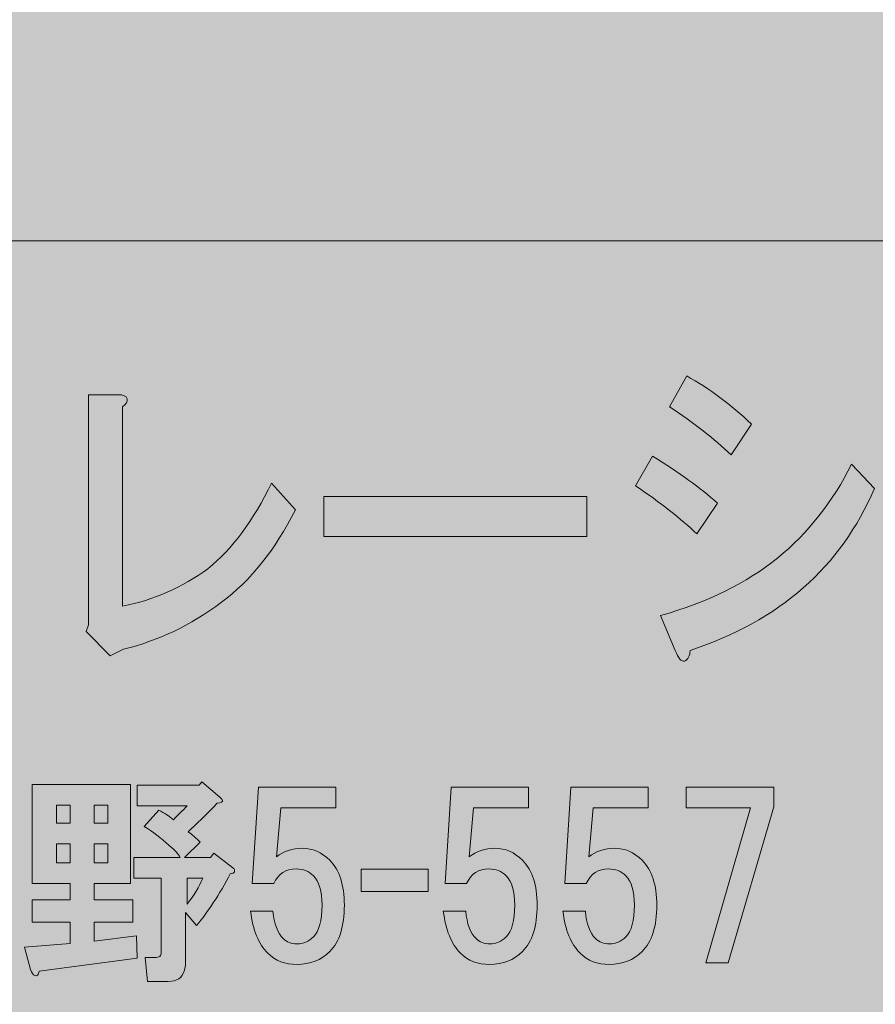
# Model space of a CAD drawing. Units: inches. Extents: x 0 to 297, y -210 to 0.
# Drawn here: x 68 to 80, y -198 to -184 of the extents above; entities that cross this region are included whole.
import ezdxf

# ---------------------------------------------------------------- set-up
doc = ezdxf.new("R2010")
doc.units = ezdxf.units.IN
doc.header["$MEASUREMENT"] = 0
doc.layers.add('レイヤー 1', color=7, linetype='Continuous')

# ---------------------------------------------------------------- blocks, each defined once
blk = doc.blocks.new('block 8')
at = {"layer": 'レイヤー 1', "true_color": 0x040000}
h = blk.add_hatch(color=18, dxfattribs=at)
h.dxf.hatch_style = 2
edge = h.paths.add_edge_path()
edge.add_spline(control_points=[(76.777, -190.042), (77.159, -190.274), (77.471, -190.499), (77.711, -190.717), (77.711, -190.717), (77.416, -191.161), (77.416, -191.161), (77.187, -190.942), (76.891, -190.711), (76.531, -190.467), (76.531, -190.467), (76.777, -190.042), (76.777, -190.042)], knot_values=[0, 0, 0, 0, 1, 1, 1, 2, 2, 2, 3, 3, 3, 4, 4, 4, 4], degree=3, periodic=1)
edge = h.paths.add_edge_path()
edge.add_spline(control_points=[(77.318, -192.84), (77.318, -192.917), (77.29, -192.968), (77.236, -192.994), (77.192, -193.007), (77.148, -192.955), (77.105, -192.84), (77.105, -192.84), (76.891, -192.338), (76.891, -192.338), (77.569, -192.145), (78.132, -191.868), (78.581, -191.508), (79.018, -191.148), (79.373, -190.698), (79.646, -190.158), (79.646, -190.158), (79.974, -190.505), (79.974, -190.505), (79.493, -191.637), (78.608, -192.415), (77.318, -192.84)], knot_values=[0, 0, 0, 0, 1, 1, 1, 2, 2, 2, 3, 3, 3, 4, 4, 4, 5, 5, 5, 6, 6, 6, 7, 7, 7, 7], degree=3, periodic=1)
edge = h.paths.add_edge_path()
edge.add_spline(control_points=[(77.908, -190.023), (77.668, -189.791), (77.373, -189.56), (77.023, -189.328), (77.023, -189.328), (77.269, -188.885), (77.269, -188.885), (77.597, -189.065), (77.908, -189.296), (78.203, -189.579), (78.203, -189.579), (77.908, -190.023), (77.908, -190.023)], knot_values=[0, 0, 0, 0, 1, 1, 1, 2, 2, 2, 3, 3, 3, 4, 4, 4, 4], degree=3, periodic=1)
h = blk.add_hatch(color=18, dxfattribs=at)
h.dxf.hatch_style = 2
edge = h.paths.add_edge_path()
edge.add_spline(control_points=[(69.205, -189.213), (69.215, -189.251), (69.194, -189.29), (69.139, -189.328), (69.139, -189.328), (69.139, -192.203), (69.139, -192.203), (69.587, -192.113), (69.997, -191.933), (70.369, -191.663), (70.719, -191.38), (71.025, -190.968), (71.287, -190.428), (71.287, -190.428), (71.631, -190.814), (71.631, -190.814), (71.336, -191.393), (70.981, -191.836), (70.566, -192.145), (70.117, -192.48), (69.647, -192.705), (69.155, -192.82), (69.155, -192.82), (68.959, -192.917), (68.959, -192.917), (68.959, -192.917), (68.614, -192.569), (68.614, -192.569), (68.614, -192.569), (68.647, -192.473), (68.647, -192.473), (68.647, -192.473), (68.647, -189.155), (68.647, -189.155), (68.647, -189.155), (69.073, -189.155), (69.073, -189.155), (69.15, -189.155), (69.194, -189.174), (69.205, -189.213)], knot_values=[0, 0, 0, 0, 1, 1, 1, 2, 2, 2, 3, 3, 3, 4, 4, 4, 5, 5, 5, 6, 6, 6, 7, 7, 7, 8, 8, 8, 9, 9, 9, 10, 10, 10, 11, 11, 11, 12, 12, 12, 13, 13, 13, 13], degree=3, periodic=1)
h = blk.add_hatch(color=18, dxfattribs=at)
h.dxf.hatch_style = 2
h.paths.add_polyline_path([(72.041, -191.2), (72.041, -190.621), (75.829, -190.621), (75.829, -191.2)])
h = blk.add_hatch(color=18, dxfattribs=at)
h.dxf.hatch_style = 2
edge = h.paths.add_edge_path()
edge.add_spline(control_points=[(69.252, -196.196), (69.252, -196.196), (68.731, -196.196), (68.731, -196.196), (68.731, -196.196), (68.731, -196.432), (68.731, -196.432), (68.731, -196.432), (69.289, -196.432), (69.289, -196.432), (69.289, -196.432), (69.289, -196.755), (69.289, -196.755), (69.289, -196.755), (68.731, -196.755), (68.731, -196.755), (68.731, -196.755), (68.731, -197.027), (68.731, -197.027), (68.731, -197.027), (69.339, -196.953), (69.339, -196.953), (69.339, -196.953), (69.351, -197.275), (69.351, -197.275), (69.351, -197.275), (67.937, -197.462), (67.937, -197.462), (67.929, -197.519), (67.908, -197.54), (67.875, -197.524), (67.85, -197.515), (67.83, -197.486), (67.813, -197.437), (67.813, -197.437), (67.726, -197.114), (67.726, -197.114), (67.726, -197.114), (68.384, -197.065), (68.384, -197.065), (68.384, -197.065), (68.384, -196.755), (68.384, -196.755), (68.384, -196.755), (67.838, -196.755), (67.838, -196.755), (67.838, -196.755), (67.838, -196.432), (67.838, -196.432), (67.838, -196.432), (68.384, -196.432), (68.384, -196.432), (68.384, -196.432), (68.384, -196.196), (68.384, -196.196), (68.384, -196.196), (67.838, -196.196), (67.838, -196.196), (67.838, -196.196), (67.838, -194.77), (67.838, -194.77), (67.838, -194.77), (69.252, -194.77), (69.252, -194.77), (69.252, -194.77), (69.252, -196.196), (69.252, -196.196)], knot_values=[0, 0, 0, 0, 1, 1, 1, 2, 2, 2, 3, 3, 3, 4, 4, 4, 5, 5, 5, 6, 6, 6, 7, 7, 7, 8, 8, 8, 9, 9, 9, 10, 10, 10, 11, 11, 11, 12, 12, 12, 13, 13, 13, 14, 14, 14, 15, 15, 15, 16, 16, 16, 17, 17, 17, 18, 18, 18, 19, 19, 19, 20, 20, 20, 21, 21, 21, 22, 22, 22, 22], degree=3, periodic=1)
h.paths.add_polyline_path([(68.185, -195.068), (68.185, -195.328), (68.384, -195.328), (68.384, -195.068)])
h.paths.add_polyline_path([(68.185, -195.626), (68.185, -195.899), (68.384, -195.899), (68.384, -195.626)])
h.paths.add_polyline_path([(68.731, -195.068), (68.731, -195.328), (68.929, -195.328), (68.929, -195.068)])
h.paths.add_polyline_path([(68.731, -195.626), (68.731, -195.899), (68.929, -195.899), (68.929, -195.626)])
edge = h.paths.add_edge_path()
edge.add_spline(control_points=[(70.542, -194.956), (70.558, -194.973), (70.571, -194.985), (70.579, -194.993), (70.587, -195.018), (70.562, -195.035), (70.505, -195.043), (70.339, -195.208), (70.199, -195.345), (70.083, -195.452), (70.141, -195.494), (70.199, -195.543), (70.257, -195.601), (70.257, -195.601), (70.033, -195.824), (70.033, -195.824), (70.033, -195.824), (70.405, -195.824), (70.405, -195.824), (70.405, -195.824), (70.455, -195.762), (70.455, -195.762), (70.455, -195.762), (70.728, -195.973), (70.728, -195.973), (70.744, -195.981), (70.753, -195.994), (70.753, -196.01), (70.753, -196.019), (70.753, -196.027), (70.753, -196.035), (70.744, -196.044), (70.724, -196.052), (70.691, -196.06), (70.534, -196.358), (70.372, -196.606), (70.207, -196.804), (70.207, -196.804), (70.046, -196.618), (70.046, -196.618), (70.046, -196.618), (70.046, -197.35), (70.046, -197.35), (70.046, -197.383), (70.042, -197.416), (70.033, -197.449), (70, -197.557), (69.922, -197.61), (69.798, -197.61), (69.798, -197.61), (69.5, -197.61), (69.5, -197.61), (69.5, -197.61), (69.463, -197.263), (69.463, -197.263), (69.463, -197.263), (69.624, -197.263), (69.624, -197.263), (69.657, -197.263), (69.678, -197.255), (69.686, -197.238), (69.694, -197.222), (69.698, -197.201), (69.698, -197.176), (69.698, -197.176), (69.698, -196.122), (69.698, -196.122), (69.698, -196.122), (69.302, -196.122), (69.302, -196.122), (69.302, -196.122), (69.302, -195.824), (69.302, -195.824), (69.302, -195.824), (69.971, -195.824), (69.971, -195.824), (69.946, -195.775), (69.893, -195.717), (69.81, -195.651), (69.694, -195.543), (69.574, -195.452), (69.45, -195.378), (69.45, -195.378), (69.661, -195.142), (69.661, -195.142), (69.744, -195.184), (69.814, -195.229), (69.872, -195.279), (69.938, -195.213), (70.004, -195.146), (70.07, -195.08), (70.07, -195.08), (69.351, -195.08), (69.351, -195.08), (69.351, -195.08), (69.351, -194.783), (69.351, -194.783), (69.351, -194.783), (70.244, -194.783), (70.244, -194.783), (70.244, -194.783), (70.281, -194.733), (70.281, -194.733), (70.281, -194.733), (70.542, -194.956), (70.542, -194.956)], knot_values=[0, 0, 0, 0, 1, 1, 1, 2, 2, 2, 3, 3, 3, 4, 4, 4, 5, 5, 5, 6, 6, 6, 7, 7, 7, 8, 8, 8, 9, 9, 9, 10, 10, 10, 11, 11, 11, 12, 12, 12, 13, 13, 13, 14, 14, 14, 15, 15, 15, 16, 16, 16, 17, 17, 17, 18, 18, 18, 19, 19, 19, 20, 20, 20, 21, 21, 21, 22, 22, 22, 23, 23, 23, 24, 24, 24, 25, 25, 25, 26, 26, 26, 27, 27, 27, 28, 28, 28, 29, 29, 29, 30, 30, 30, 31, 31, 31, 32, 32, 32, 33, 33, 33, 34, 34, 34, 35, 35, 35, 35], degree=3, periodic=1)
edge = h.paths.add_edge_path()
edge.add_spline(control_points=[(70.07, -196.122), (70.07, -196.122), (70.07, -196.494), (70.07, -196.494), (70.17, -196.37), (70.244, -196.246), (70.294, -196.122), (70.294, -196.122), (70.07, -196.122), (70.07, -196.122)], knot_values=[0, 0, 0, 0, 1, 1, 1, 2, 2, 2, 3, 3, 3, 3], degree=3, periodic=1)
h = blk.add_hatch(color=18, dxfattribs=at)
h.dxf.hatch_style = 2
edge = h.paths.add_edge_path()
edge.add_spline(control_points=[(71.009, -196.199), (71.009, -196.199), (71.096, -194.81), (71.096, -194.81), (71.096, -194.81), (72.212, -194.81), (72.212, -194.81), (72.212, -194.81), (72.212, -195.108), (72.212, -195.108), (72.212, -195.108), (71.418, -195.108), (71.418, -195.108), (71.418, -195.108), (71.356, -195.815), (71.356, -195.815), (71.464, -195.732), (71.588, -195.691), (71.728, -195.691), (71.877, -195.691), (72.009, -195.749), (72.125, -195.864), (72.266, -196.005), (72.336, -196.22), (72.336, -196.509), (72.336, -196.815), (72.266, -197.038), (72.125, -197.179), (72.001, -197.303), (71.844, -197.365), (71.654, -197.365), (71.48, -197.365), (71.34, -197.311), (71.232, -197.204), (71.1, -197.072), (71.017, -196.869), (70.984, -196.596), (70.984, -196.596), (71.307, -196.596), (71.307, -196.596), (71.323, -196.778), (71.373, -196.91), (71.455, -196.993), (71.505, -197.043), (71.571, -197.067), (71.654, -197.067), (71.745, -197.067), (71.823, -197.034), (71.889, -196.968), (71.972, -196.885), (72.014, -196.733), (72.014, -196.509), (72.014, -196.311), (71.972, -196.17), (71.889, -196.088), (71.823, -196.021), (71.741, -195.988), (71.641, -195.988), (71.493, -195.988), (71.385, -196.059), (71.319, -196.199), (71.319, -196.199), (71.009, -196.199), (71.009, -196.199)], knot_values=[0, 0, 0, 0, 1, 1, 1, 2, 2, 2, 3, 3, 3, 4, 4, 4, 5, 5, 5, 6, 6, 6, 7, 7, 7, 8, 8, 8, 9, 9, 9, 10, 10, 10, 11, 11, 11, 12, 12, 12, 13, 13, 13, 14, 14, 14, 15, 15, 15, 16, 16, 16, 17, 17, 17, 18, 18, 18, 19, 19, 19, 20, 20, 20, 21, 21, 21, 21], degree=3, periodic=1)
h = blk.add_hatch(color=18, dxfattribs=at)
h.dxf.hatch_style = 2
edge = h.paths.add_edge_path()
edge.add_spline(control_points=[(73.787, -196.199), (73.787, -196.199), (73.874, -194.81), (73.874, -194.81), (73.874, -194.81), (74.99, -194.81), (74.99, -194.81), (74.99, -194.81), (74.99, -195.108), (74.99, -195.108), (74.99, -195.108), (74.196, -195.108), (74.196, -195.108), (74.196, -195.108), (74.134, -195.815), (74.134, -195.815), (74.242, -195.732), (74.366, -195.691), (74.506, -195.691), (74.655, -195.691), (74.788, -195.749), (74.903, -195.864), (75.044, -196.005), (75.114, -196.22), (75.114, -196.509), (75.114, -196.815), (75.044, -197.038), (74.903, -197.179), (74.779, -197.303), (74.622, -197.365), (74.432, -197.365), (74.258, -197.365), (74.118, -197.311), (74.01, -197.204), (73.878, -197.072), (73.795, -196.869), (73.762, -196.596), (73.762, -196.596), (74.085, -196.596), (74.085, -196.596), (74.101, -196.778), (74.151, -196.91), (74.234, -196.993), (74.283, -197.043), (74.349, -197.067), (74.432, -197.067), (74.523, -197.067), (74.601, -197.034), (74.668, -196.968), (74.75, -196.885), (74.792, -196.733), (74.792, -196.509), (74.792, -196.311), (74.75, -196.17), (74.668, -196.088), (74.601, -196.021), (74.519, -195.988), (74.42, -195.988), (74.271, -195.988), (74.163, -196.059), (74.097, -196.199), (74.097, -196.199), (73.787, -196.199), (73.787, -196.199)], knot_values=[0, 0, 0, 0, 1, 1, 1, 2, 2, 2, 3, 3, 3, 4, 4, 4, 5, 5, 5, 6, 6, 6, 7, 7, 7, 8, 8, 8, 9, 9, 9, 10, 10, 10, 11, 11, 11, 12, 12, 12, 13, 13, 13, 14, 14, 14, 15, 15, 15, 16, 16, 16, 17, 17, 17, 18, 18, 18, 19, 19, 19, 20, 20, 20, 21, 21, 21, 21], degree=3, periodic=1)
h = blk.add_hatch(color=18, dxfattribs=at)
h.dxf.hatch_style = 2
edge = h.paths.add_edge_path()
edge.add_spline(control_points=[(75.511, -196.199), (75.511, -196.199), (75.598, -194.81), (75.598, -194.81), (75.598, -194.81), (76.714, -194.81), (76.714, -194.81), (76.714, -194.81), (76.714, -195.108), (76.714, -195.108), (76.714, -195.108), (75.92, -195.108), (75.92, -195.108), (75.92, -195.108), (75.858, -195.815), (75.858, -195.815), (75.966, -195.732), (76.09, -195.691), (76.23, -195.691), (76.379, -195.691), (76.511, -195.749), (76.627, -195.864), (76.768, -196.005), (76.838, -196.22), (76.838, -196.509), (76.838, -196.815), (76.768, -197.038), (76.627, -197.179), (76.503, -197.303), (76.346, -197.365), (76.156, -197.365), (75.982, -197.365), (75.842, -197.311), (75.734, -197.204), (75.602, -197.072), (75.519, -196.869), (75.486, -196.596), (75.486, -196.596), (75.809, -196.596), (75.809, -196.596), (75.825, -196.778), (75.875, -196.91), (75.957, -196.993), (76.007, -197.043), (76.073, -197.067), (76.156, -197.067), (76.247, -197.067), (76.325, -197.034), (76.392, -196.968), (76.474, -196.885), (76.516, -196.733), (76.516, -196.509), (76.516, -196.311), (76.474, -196.17), (76.392, -196.088), (76.325, -196.021), (76.243, -195.988), (76.144, -195.988), (75.995, -195.988), (75.887, -196.059), (75.821, -196.199), (75.821, -196.199), (75.511, -196.199), (75.511, -196.199)], knot_values=[0, 0, 0, 0, 1, 1, 1, 2, 2, 2, 3, 3, 3, 4, 4, 4, 5, 5, 5, 6, 6, 6, 7, 7, 7, 8, 8, 8, 9, 9, 9, 10, 10, 10, 11, 11, 11, 12, 12, 12, 13, 13, 13, 14, 14, 14, 15, 15, 15, 16, 16, 16, 17, 17, 17, 18, 18, 18, 19, 19, 19, 20, 20, 20, 21, 21, 21, 21], degree=3, periodic=1)
h = blk.add_hatch(color=18, dxfattribs=at)
h.dxf.hatch_style = 2
h.paths.add_polyline_path([(77.867, -197.34), (77.545, -197.34), (78.19, -195.108), (77.26, -195.108), (77.26, -194.81), (78.525, -194.81), (78.525, -195.095)])
h = blk.add_hatch(color=18, dxfattribs=at)
h.dxf.hatch_style = 2
h.paths.add_polyline_path([(73.543, -196.312), (72.576, -196.312), (72.576, -195.99), (73.543, -195.99)])
at = {"layer": 'レイヤー 1', "lineweight": 0}
for points in [[(72.041, -191.2), (72.041, -190.621), (75.829, -190.621), (75.829, -191.2), (72.041, -191.2)], [(77.867, -197.34), (77.545, -197.34), (78.19, -195.108), (77.26, -195.108), (77.26, -194.81), (78.525, -194.81), (78.525, -195.095), (77.867, -197.34)], [(68.185, -195.068), (68.185, -195.328), (68.384, -195.328), (68.384, -195.068), (68.185, -195.068)], [(68.731, -195.068), (68.731, -195.328), (68.929, -195.328), (68.929, -195.068), (68.731, -195.068)], [(68.185, -195.626), (68.185, -195.899), (68.384, -195.899), (68.384, -195.626), (68.185, -195.626)], [(68.731, -195.626), (68.731, -195.899), (68.929, -195.899), (68.929, -195.626), (68.731, -195.626)], [(73.543, -196.312), (72.576, -196.312), (72.576, -195.99), (73.543, -195.99), (73.543, -196.312)]]:
    blk.add_lwpolyline(points, dxfattribs=at)
for points, knots in [([(77.908, -190.023), (77.668, -189.791), (77.373, -189.56), (77.023, -189.328), (77.023, -189.328), (77.269, -188.885), (77.269, -188.885), (77.597, -189.065), (77.908, -189.296), (78.203, -189.579), (78.203, -189.579), (77.908, -190.023), (77.908, -190.023)], [0, 0, 0, 0, 1, 1, 1, 2, 2, 2, 3, 3, 3, 4, 4, 4, 4]), ([(69.205, -189.213), (69.215, -189.251), (69.194, -189.29), (69.139, -189.328), (69.139, -189.328), (69.139, -192.203), (69.139, -192.203), (69.587, -192.113), (69.997, -191.933), (70.369, -191.663), (70.719, -191.38), (71.025, -190.968), (71.287, -190.428), (71.287, -190.428), (71.631, -190.814), (71.631, -190.814), (71.336, -191.393), (70.981, -191.836), (70.566, -192.145), (70.117, -192.48), (69.647, -192.705), (69.155, -192.82), (69.155, -192.82), (68.959, -192.917), (68.959, -192.917), (68.959, -192.917), (68.614, -192.569), (68.614, -192.569), (68.614, -192.569), (68.647, -192.473), (68.647, -192.473), (68.647, -192.473), (68.647, -189.155), (68.647, -189.155), (68.647, -189.155), (69.073, -189.155), (69.073, -189.155), (69.15, -189.155), (69.194, -189.174), (69.205, -189.213)], [0, 0, 0, 0, 1, 1, 1, 2, 2, 2, 3, 3, 3, 4, 4, 4, 5, 5, 5, 6, 6, 6, 7, 7, 7, 8, 8, 8, 9, 9, 9, 10, 10, 10, 11, 11, 11, 12, 12, 12, 13, 13, 13, 13]), ([(76.777, -190.042), (77.159, -190.274), (77.471, -190.499), (77.711, -190.717), (77.711, -190.717), (77.416, -191.161), (77.416, -191.161), (77.187, -190.942), (76.891, -190.711), (76.531, -190.467), (76.531, -190.467), (76.777, -190.042), (76.777, -190.042)], [0, 0, 0, 0, 1, 1, 1, 2, 2, 2, 3, 3, 3, 4, 4, 4, 4]), ([(77.318, -192.84), (77.318, -192.917), (77.29, -192.968), (77.236, -192.994), (77.192, -193.007), (77.148, -192.955), (77.105, -192.84), (77.105, -192.84), (76.891, -192.338), (76.891, -192.338), (77.569, -192.145), (78.132, -191.868), (78.581, -191.508), (79.018, -191.148), (79.373, -190.698), (79.646, -190.158), (79.646, -190.158), (79.974, -190.505), (79.974, -190.505), (79.493, -191.637), (78.608, -192.415), (77.318, -192.84)], [0, 0, 0, 0, 1, 1, 1, 2, 2, 2, 3, 3, 3, 4, 4, 4, 5, 5, 5, 6, 6, 6, 7, 7, 7, 7]), ([(69.252, -196.196), (69.252, -196.196), (68.731, -196.196), (68.731, -196.196), (68.731, -196.196), (68.731, -196.432), (68.731, -196.432), (68.731, -196.432), (69.289, -196.432), (69.289, -196.432), (69.289, -196.432), (69.289, -196.755), (69.289, -196.755), (69.289, -196.755), (68.731, -196.755), (68.731, -196.755), (68.731, -196.755), (68.731, -197.027), (68.731, -197.027), (68.731, -197.027), (69.339, -196.953), (69.339, -196.953), (69.339, -196.953), (69.351, -197.275), (69.351, -197.275), (69.351, -197.275), (67.937, -197.462), (67.937, -197.462), (67.929, -197.519), (67.908, -197.54), (67.875, -197.524), (67.85, -197.515), (67.83, -197.486), (67.813, -197.437), (67.813, -197.437), (67.726, -197.114), (67.726, -197.114), (67.726, -197.114), (68.384, -197.065), (68.384, -197.065), (68.384, -197.065), (68.384, -196.755), (68.384, -196.755), (68.384, -196.755), (67.838, -196.755), (67.838, -196.755), (67.838, -196.755), (67.838, -196.432), (67.838, -196.432), (67.838, -196.432), (68.384, -196.432), (68.384, -196.432), (68.384, -196.432), (68.384, -196.196), (68.384, -196.196), (68.384, -196.196), (67.838, -196.196), (67.838, -196.196), (67.838, -196.196), (67.838, -194.77), (67.838, -194.77), (67.838, -194.77), (69.252, -194.77), (69.252, -194.77), (69.252, -194.77), (69.252, -196.196), (69.252, -196.196)], [0, 0, 0, 0, 1, 1, 1, 2, 2, 2, 3, 3, 3, 4, 4, 4, 5, 5, 5, 6, 6, 6, 7, 7, 7, 8, 8, 8, 9, 9, 9, 10, 10, 10, 11, 11, 11, 12, 12, 12, 13, 13, 13, 14, 14, 14, 15, 15, 15, 16, 16, 16, 17, 17, 17, 18, 18, 18, 19, 19, 19, 20, 20, 20, 21, 21, 21, 22, 22, 22, 22]), ([(70.542, -194.956), (70.558, -194.973), (70.571, -194.985), (70.579, -194.993), (70.587, -195.018), (70.562, -195.035), (70.505, -195.043), (70.339, -195.208), (70.199, -195.345), (70.083, -195.452), (70.141, -195.494), (70.199, -195.543), (70.257, -195.601), (70.257, -195.601), (70.033, -195.824), (70.033, -195.824), (70.033, -195.824), (70.405, -195.824), (70.405, -195.824), (70.405, -195.824), (70.455, -195.762), (70.455, -195.762), (70.455, -195.762), (70.728, -195.973), (70.728, -195.973), (70.744, -195.981), (70.753, -195.994), (70.753, -196.01), (70.753, -196.019), (70.753, -196.027), (70.753, -196.035), (70.744, -196.044), (70.724, -196.052), (70.691, -196.06), (70.534, -196.358), (70.372, -196.606), (70.207, -196.804), (70.207, -196.804), (70.046, -196.618), (70.046, -196.618), (70.046, -196.618), (70.046, -197.35), (70.046, -197.35), (70.046, -197.383), (70.042, -197.416), (70.033, -197.449), (70, -197.557), (69.922, -197.61), (69.798, -197.61), (69.798, -197.61), (69.5, -197.61), (69.5, -197.61), (69.5, -197.61), (69.463, -197.263), (69.463, -197.263), (69.463, -197.263), (69.624, -197.263), (69.624, -197.263), (69.657, -197.263), (69.678, -197.255), (69.686, -197.238), (69.694, -197.222), (69.698, -197.201), (69.698, -197.176), (69.698, -197.176), (69.698, -196.122), (69.698, -196.122), (69.698, -196.122), (69.302, -196.122), (69.302, -196.122), (69.302, -196.122), (69.302, -195.824), (69.302, -195.824), (69.302, -195.824), (69.971, -195.824), (69.971, -195.824), (69.946, -195.775), (69.893, -195.717), (69.81, -195.651), (69.694, -195.543), (69.574, -195.452), (69.45, -195.378), (69.45, -195.378), (69.661, -195.142), (69.661, -195.142), (69.744, -195.184), (69.814, -195.229), (69.872, -195.279), (69.938, -195.213), (70.004, -195.146), (70.07, -195.08), (70.07, -195.08), (69.351, -195.08), (69.351, -195.08), (69.351, -195.08), (69.351, -194.783), (69.351, -194.783), (69.351, -194.783), (70.244, -194.783), (70.244, -194.783), (70.244, -194.783), (70.281, -194.733), (70.281, -194.733), (70.281, -194.733), (70.542, -194.956), (70.542, -194.956)], [0, 0, 0, 0, 1, 1, 1, 2, 2, 2, 3, 3, 3, 4, 4, 4, 5, 5, 5, 6, 6, 6, 7, 7, 7, 8, 8, 8, 9, 9, 9, 10, 10, 10, 11, 11, 11, 12, 12, 12, 13, 13, 13, 14, 14, 14, 15, 15, 15, 16, 16, 16, 17, 17, 17, 18, 18, 18, 19, 19, 19, 20, 20, 20, 21, 21, 21, 22, 22, 22, 23, 23, 23, 24, 24, 24, 25, 25, 25, 26, 26, 26, 27, 27, 27, 28, 28, 28, 29, 29, 29, 30, 30, 30, 31, 31, 31, 32, 32, 32, 33, 33, 33, 34, 34, 34, 35, 35, 35, 35]), ([(71.009, -196.199), (71.009, -196.199), (71.096, -194.81), (71.096, -194.81), (71.096, -194.81), (72.212, -194.81), (72.212, -194.81), (72.212, -194.81), (72.212, -195.108), (72.212, -195.108), (72.212, -195.108), (71.418, -195.108), (71.418, -195.108), (71.418, -195.108), (71.356, -195.815), (71.356, -195.815), (71.464, -195.732), (71.588, -195.691), (71.728, -195.691), (71.877, -195.691), (72.009, -195.749), (72.125, -195.864), (72.266, -196.005), (72.336, -196.22), (72.336, -196.509), (72.336, -196.815), (72.266, -197.038), (72.125, -197.179), (72.001, -197.303), (71.844, -197.365), (71.654, -197.365), (71.48, -197.365), (71.34, -197.311), (71.232, -197.204), (71.1, -197.072), (71.017, -196.869), (70.984, -196.596), (70.984, -196.596), (71.307, -196.596), (71.307, -196.596), (71.323, -196.778), (71.373, -196.91), (71.455, -196.993), (71.505, -197.043), (71.571, -197.067), (71.654, -197.067), (71.745, -197.067), (71.823, -197.034), (71.889, -196.968), (71.972, -196.885), (72.014, -196.733), (72.014, -196.509), (72.014, -196.311), (71.972, -196.17), (71.889, -196.088), (71.823, -196.021), (71.741, -195.988), (71.641, -195.988), (71.493, -195.988), (71.385, -196.059), (71.319, -196.199), (71.319, -196.199), (71.009, -196.199), (71.009, -196.199)], [0, 0, 0, 0, 1, 1, 1, 2, 2, 2, 3, 3, 3, 4, 4, 4, 5, 5, 5, 6, 6, 6, 7, 7, 7, 8, 8, 8, 9, 9, 9, 10, 10, 10, 11, 11, 11, 12, 12, 12, 13, 13, 13, 14, 14, 14, 15, 15, 15, 16, 16, 16, 17, 17, 17, 18, 18, 18, 19, 19, 19, 20, 20, 20, 21, 21, 21, 21]), ([(73.787, -196.199), (73.787, -196.199), (73.874, -194.81), (73.874, -194.81), (73.874, -194.81), (74.99, -194.81), (74.99, -194.81), (74.99, -194.81), (74.99, -195.108), (74.99, -195.108), (74.99, -195.108), (74.196, -195.108), (74.196, -195.108), (74.196, -195.108), (74.134, -195.815), (74.134, -195.815), (74.242, -195.732), (74.366, -195.691), (74.506, -195.691), (74.655, -195.691), (74.788, -195.749), (74.903, -195.864), (75.044, -196.005), (75.114, -196.22), (75.114, -196.509), (75.114, -196.815), (75.044, -197.038), (74.903, -197.179), (74.779, -197.303), (74.622, -197.365), (74.432, -197.365), (74.258, -197.365), (74.118, -197.311), (74.01, -197.204), (73.878, -197.072), (73.795, -196.869), (73.762, -196.596), (73.762, -196.596), (74.085, -196.596), (74.085, -196.596), (74.101, -196.778), (74.151, -196.91), (74.234, -196.993), (74.283, -197.043), (74.349, -197.067), (74.432, -197.067), (74.523, -197.067), (74.601, -197.034), (74.668, -196.968), (74.75, -196.885), (74.792, -196.733), (74.792, -196.509), (74.792, -196.311), (74.75, -196.17), (74.668, -196.088), (74.601, -196.021), (74.519, -195.988), (74.42, -195.988), (74.271, -195.988), (74.163, -196.059), (74.097, -196.199), (74.097, -196.199), (73.787, -196.199), (73.787, -196.199)], [0, 0, 0, 0, 1, 1, 1, 2, 2, 2, 3, 3, 3, 4, 4, 4, 5, 5, 5, 6, 6, 6, 7, 7, 7, 8, 8, 8, 9, 9, 9, 10, 10, 10, 11, 11, 11, 12, 12, 12, 13, 13, 13, 14, 14, 14, 15, 15, 15, 16, 16, 16, 17, 17, 17, 18, 18, 18, 19, 19, 19, 20, 20, 20, 21, 21, 21, 21]), ([(75.511, -196.199), (75.511, -196.199), (75.598, -194.81), (75.598, -194.81), (75.598, -194.81), (76.714, -194.81), (76.714, -194.81), (76.714, -194.81), (76.714, -195.108), (76.714, -195.108), (76.714, -195.108), (75.92, -195.108), (75.92, -195.108), (75.92, -195.108), (75.858, -195.815), (75.858, -195.815), (75.966, -195.732), (76.09, -195.691), (76.23, -195.691), (76.379, -195.691), (76.511, -195.749), (76.627, -195.864), (76.768, -196.005), (76.838, -196.22), (76.838, -196.509), (76.838, -196.815), (76.768, -197.038), (76.627, -197.179), (76.503, -197.303), (76.346, -197.365), (76.156, -197.365), (75.982, -197.365), (75.842, -197.311), (75.734, -197.204), (75.602, -197.072), (75.519, -196.869), (75.486, -196.596), (75.486, -196.596), (75.809, -196.596), (75.809, -196.596), (75.825, -196.778), (75.875, -196.91), (75.957, -196.993), (76.007, -197.043), (76.073, -197.067), (76.156, -197.067), (76.247, -197.067), (76.325, -197.034), (76.392, -196.968), (76.474, -196.885), (76.516, -196.733), (76.516, -196.509), (76.516, -196.311), (76.474, -196.17), (76.392, -196.088), (76.325, -196.021), (76.243, -195.988), (76.144, -195.988), (75.995, -195.988), (75.887, -196.059), (75.821, -196.199), (75.821, -196.199), (75.511, -196.199), (75.511, -196.199)], [0, 0, 0, 0, 1, 1, 1, 2, 2, 2, 3, 3, 3, 4, 4, 4, 5, 5, 5, 6, 6, 6, 7, 7, 7, 8, 8, 8, 9, 9, 9, 10, 10, 10, 11, 11, 11, 12, 12, 12, 13, 13, 13, 14, 14, 14, 15, 15, 15, 16, 16, 16, 17, 17, 17, 18, 18, 18, 19, 19, 19, 20, 20, 20, 21, 21, 21, 21]), ([(70.07, -196.122), (70.07, -196.122), (70.07, -196.494), (70.07, -196.494), (70.17, -196.37), (70.244, -196.246), (70.294, -196.122), (70.294, -196.122), (70.07, -196.122), (70.07, -196.122)], [0, 0, 0, 0, 1, 1, 1, 2, 2, 2, 3, 3, 3, 3])]:
    blk.add_open_spline(points, degree=3, knots=knots, dxfattribs=at)
blk = doc.blocks.new('block 2')
at = {"layer": 'レイヤー 1', "color": 7, "lineweight": 18, "true_color": 0xffffff}
for points in [[(290.362, -7.043), (6.496, -7.043), (6.496, -186.939), (290.362, -186.939), (290.362, -7.043)], [(6.496, -202.941), (91.036, -202.941), (91.036, -186.939), (6.496, -186.939), (6.496, -202.941)]]:
    blk.add_lwpolyline(points, dxfattribs=at)
at = {"layer": 'レイヤー 1'}
blk.add_blockref('block 8', (0, 0), dxfattribs=at)

msp = doc.modelspace()

# ---------------------------------------------------------------- hatches: boundary and pattern name
at = {"layer": 'レイヤー 1', "true_color": 0xfefefe}
h = msp.add_hatch(color=7, dxfattribs=at)
h.dxf.hatch_style = 2
h.paths.add_polyline_path([(297, -210.002), (0, -210.002), (0, 0), (297, 0)])

# ---------------------------------------------------------------- block references
at = {"layer": 'レイヤー 1'}
msp.add_blockref('block 2', (0, 0), dxfattribs=at)

doc.saveas('drawing.dxf')
